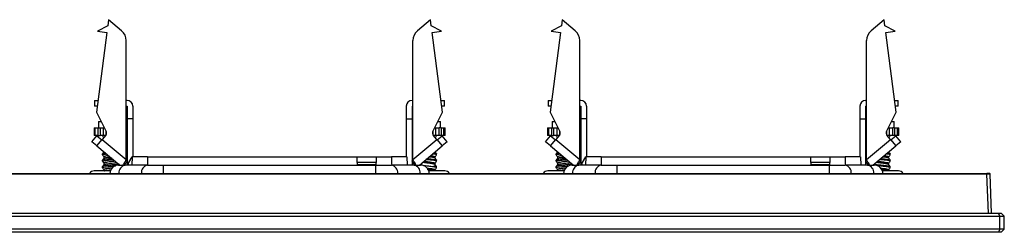
# Model space of a CAD drawing. Units: millimetres. Extents: x 2 to 591, y 2 to 418.
# Drawn here: x 222 to 299, y 136 to 153 of the extents above; entities that cross this region are included whole.
import ezdxf

# ---------------------------------------------------------------- set-up
doc = ezdxf.new("R2010")
doc.units = ezdxf.units.MM

msp = doc.modelspace()

# ---------------------------------------------------------------- linework, layer by layer
at = {"color": 7, "linetype": 'Continuous'}
for p, q in [((229.298, 152.626), (229.236, 152.155)), ((230.317, 151.771), (229.298, 152.626)), ((254.482, 152.626), (253.463, 151.771)), ((254.544, 152.155), (254.482, 152.626)), ((264.798, 152.626), (264.736, 152.155)), ((265.817, 151.771), (264.798, 152.626)), ((289.982, 152.626), (288.963, 151.771)), ((290.044, 152.155), (289.982, 152.626)), ((229.236, 152.155), (228.424, 151.732)), ((255.356, 151.732), (254.544, 152.155)), ((264.736, 152.155), (263.924, 151.732)), ((290.856, 151.732), (290.044, 152.155)), ((229.168, 151.634), (228.347, 145.397)), ((228.424, 151.732), (229.168, 151.634)), ((254.612, 151.634), (255.356, 151.732)), ((255.433, 145.397), (254.612, 151.634)), ((264.668, 151.634), (263.847, 145.397)), ((263.924, 151.732), (264.668, 151.634)), ((290.112, 151.634), (290.856, 151.732)), ((290.933, 145.397), (290.112, 151.634)), ((230.674, 141.694), (230.674, 151.005)), ((253.106, 141.694), (253.106, 151.005)), ((266.174, 141.694), (266.174, 151.005)), ((288.606, 141.694), (288.606, 151.005)), ((228.19, 146.321), (228.19, 145.871)), ((228.19, 146.321), (228.468, 146.321)), ((228.409, 145.871), (228.19, 145.871)), ((230.74, 146.321), (230.674, 146.321)), ((230.674, 145.871), (230.74, 145.871)), ((230.74, 145.871), (230.74, 144.871)), ((231.19, 145.871), (231.19, 144.871)), ((252.59, 145.871), (252.59, 144.871)), ((253.04, 146.321), (253.106, 146.321)), ((253.04, 145.871), (253.106, 145.871)), ((253.04, 145.871), (253.04, 144.871)), ((255.312, 146.321), (255.59, 146.321)), ((255.59, 145.871), (255.371, 145.871)), ((255.59, 145.871), (255.59, 146.321)), ((263.69, 146.321), (263.69, 145.871)), ((263.69, 146.321), (263.968, 146.321)), ((263.909, 145.871), (263.69, 145.871)), ((266.24, 146.321), (266.174, 146.321)), ((266.174, 145.871), (266.24, 145.871)), ((266.24, 145.871), (266.24, 144.871)), ((266.69, 145.871), (266.69, 144.871)), ((288.09, 145.871), (288.09, 144.871)), ((288.54, 146.321), (288.606, 146.321)), ((288.54, 145.871), (288.606, 145.871)), ((288.54, 145.871), (288.54, 144.871)), ((290.812, 146.321), (291.09, 146.321)), ((291.09, 145.871), (290.871, 145.871)), ((291.09, 145.871), (291.09, 146.321)), ((228.347, 145.397), (229.114, 143.891)), ((230.74, 144.871), (230.74, 141.271)), ((231.19, 144.871), (230.74, 144.871)), ((231.19, 144.871), (231.19, 141.921)), ((252.59, 144.871), (252.59, 141.921)), ((252.59, 144.871), (253.04, 144.871)), ((253.04, 144.871), (253.04, 141.271)), ((254.665, 143.891), (255.433, 145.397)), ((263.847, 145.397), (264.614, 143.891)), ((266.24, 144.871), (266.24, 141.271)), ((266.69, 144.871), (266.24, 144.871)), ((266.69, 144.871), (266.69, 141.921)), ((288.09, 144.871), (288.09, 141.921)), ((288.09, 144.871), (288.54, 144.871)), ((288.54, 144.871), (288.54, 141.271)), ((290.165, 143.891), (290.933, 145.397)), ((228.152, 144.184), (228.152, 143.584)), ((228.152, 144.184), (228.245, 144.184)), ((228.245, 143.584), (228.245, 144.184)), ((228.245, 144.184), (228.472, 144.184)), ((228.472, 143.584), (228.472, 144.184)), ((228.472, 144.184), (228.624, 144.184)), ((228.515, 144.684), (228.515, 144.184)), ((228.515, 144.684), (228.71, 144.684)), ((228.624, 144.184), (228.624, 143.584)), ((228.624, 144.184), (228.896, 144.184)), ((228.896, 143.584), (228.896, 144.184)), ((228.896, 144.184), (228.965, 144.184)), ((230.674, 144.184), (230.74, 144.184)), ((253.04, 144.184), (253.106, 144.184)), ((254.815, 144.184), (254.883, 144.184)), ((254.883, 144.184), (254.883, 143.584)), ((254.883, 144.184), (255.156, 144.184)), ((255.069, 144.684), (255.264, 144.684)), ((255.156, 143.584), (255.156, 144.184)), ((255.308, 144.184), (255.156, 144.184)), ((255.264, 144.184), (255.264, 144.684)), ((255.308, 144.184), (255.308, 143.584)), ((255.308, 144.184), (255.534, 144.184)), ((255.534, 143.584), (255.534, 144.184)), ((255.534, 144.184), (255.628, 144.184)), ((255.628, 143.584), (255.628, 144.184)), ((263.652, 144.184), (263.652, 143.584)), ((263.652, 144.184), (263.745, 144.184)), ((263.745, 143.584), (263.745, 144.184)), ((263.745, 144.184), (263.972, 144.184)), ((263.972, 143.584), (263.972, 144.184)), ((263.972, 144.184), (264.124, 144.184)), ((264.015, 144.684), (264.015, 144.184)), ((264.015, 144.684), (264.21, 144.684)), ((264.124, 144.184), (264.124, 143.584)), ((264.124, 144.184), (264.396, 144.184)), ((264.396, 143.584), (264.396, 144.184)), ((264.396, 144.184), (264.465, 144.184)), ((266.174, 144.184), (266.24, 144.184)), ((288.54, 144.184), (288.606, 144.184)), ((290.315, 144.184), (290.383, 144.184)), ((290.383, 144.184), (290.383, 143.584)), ((290.383, 144.184), (290.656, 144.184)), ((290.569, 144.684), (290.764, 144.684)), ((290.656, 143.584), (290.656, 144.184)), ((290.808, 144.184), (290.656, 144.184)), ((290.764, 144.184), (290.764, 144.684)), ((290.808, 144.184), (290.808, 143.584)), ((290.808, 144.184), (291.034, 144.184)), ((291.034, 143.584), (291.034, 144.184)), ((291.034, 144.184), (291.128, 144.184)), ((291.128, 143.584), (291.128, 144.184)), ((227.993, 143.095), (228.379, 143.555)), ((228.245, 143.584), (228.152, 143.584)), ((228.472, 143.584), (228.245, 143.584)), ((228.379, 143.555), (228.762, 143.234)), ((228.472, 143.584), (228.624, 143.584)), ((228.896, 143.584), (228.624, 143.584)), ((229.083, 143.617), (228.794, 143.272)), ((228.815, 143.567), (228.846, 143.584)), ((229.055, 143.584), (228.896, 143.584)), ((229.1, 143.639), (229.1, 143.919)), ((230.74, 143.584), (230.674, 143.584)), ((253.106, 143.584), (253.04, 143.584)), ((254.68, 143.919), (254.68, 143.639)), ((254.986, 143.272), (254.697, 143.617)), ((254.883, 143.584), (254.724, 143.584)), ((255.156, 143.584), (254.883, 143.584)), ((254.964, 143.567), (254.935, 143.584)), ((255.018, 143.234), (255.401, 143.555)), ((255.308, 143.584), (255.156, 143.584)), ((255.534, 143.584), (255.308, 143.584)), ((255.787, 143.095), (255.401, 143.555)), ((255.628, 143.584), (255.534, 143.584)), ((263.493, 143.095), (263.879, 143.555)), ((263.745, 143.584), (263.652, 143.584)), ((263.972, 143.584), (263.745, 143.584)), ((263.879, 143.555), (264.262, 143.234)), ((263.972, 143.584), (264.124, 143.584)), ((264.396, 143.584), (264.124, 143.584)), ((264.583, 143.617), (264.294, 143.272)), ((264.315, 143.567), (264.346, 143.584)), ((264.555, 143.584), (264.396, 143.584)), ((264.6, 143.639), (264.6, 143.919)), ((266.24, 143.584), (266.174, 143.584)), ((288.606, 143.584), (288.54, 143.584)), ((290.18, 143.919), (290.18, 143.639)), ((290.486, 143.272), (290.197, 143.617)), ((290.383, 143.584), (290.224, 143.584)), ((290.656, 143.584), (290.383, 143.584)), ((290.464, 143.567), (290.435, 143.584)), ((290.518, 143.234), (290.901, 143.555)), ((290.808, 143.584), (290.656, 143.584)), ((291.034, 143.584), (290.808, 143.584)), ((291.287, 143.095), (290.901, 143.555)), ((291.128, 143.584), (291.034, 143.584)), ((228.376, 142.774), (227.993, 143.095)), ((228.376, 142.774), (228.794, 143.272)), ((228.376, 142.774), (230.168, 141.271)), ((228.794, 143.272), (230.674, 141.694)), ((253.106, 141.694), (254.986, 143.272)), ((253.612, 141.271), (255.404, 142.774)), ((254.986, 143.272), (255.404, 142.774)), ((255.787, 143.095), (255.404, 142.774)), ((263.876, 142.774), (263.493, 143.095)), ((263.876, 142.774), (264.294, 143.272)), ((263.876, 142.774), (265.668, 141.271)), ((264.294, 143.272), (266.174, 141.694)), ((288.606, 141.694), (290.486, 143.272)), ((289.112, 141.271), (290.904, 142.774)), ((290.486, 143.272), (290.904, 142.774)), ((291.287, 143.095), (290.904, 142.774)), ((228.815, 142.067), (228.815, 142.154)), ((228.94, 141.803), (228.94, 141.918)), ((231.113, 141.921), (230.847, 141.466)), ((231.138, 141.921), (231.115, 141.271)), ((232.345, 141.921), (231.138, 141.921)), ((232.345, 141.921), (232.336, 141.271)), ((232.345, 141.921), (248.74, 141.921)), ((248.74, 141.921), (250.24, 141.921)), ((248.74, 141.466), (248.74, 141.921)), ((250.24, 141.921), (250.24, 141.466)), ((250.24, 141.921), (251.435, 141.921)), ((251.435, 141.921), (251.443, 141.334)), ((252.642, 141.921), (251.435, 141.921)), ((252.642, 141.921), (252.664, 141.271)), ((254.839, 141.803), (254.839, 141.918)), ((254.964, 142.067), (254.964, 142.154)), ((264.315, 142.067), (264.315, 142.154)), ((264.44, 141.803), (264.44, 141.918)), ((266.613, 141.921), (266.347, 141.466)), ((266.638, 141.921), (266.615, 141.259)), ((267.845, 141.921), (266.638, 141.921)), ((267.845, 141.921), (267.836, 141.271)), ((267.845, 141.921), (284.24, 141.921)), ((284.24, 141.921), (285.74, 141.921)), ((284.24, 141.466), (284.24, 141.921)), ((285.74, 141.921), (285.74, 141.466)), ((285.74, 141.921), (286.935, 141.921)), ((286.935, 141.921), (286.943, 141.334)), ((288.142, 141.921), (286.935, 141.921)), ((288.142, 141.921), (288.164, 141.271)), ((290.339, 141.803), (290.339, 141.918)), ((290.464, 142.067), (290.464, 142.154)), ((228.815, 141.567), (228.815, 141.654)), ((228.815, 141.567), (228.815, 141.654)), ((228.815, 141.067), (228.815, 141.154)), ((228.94, 141.303), (228.94, 141.418)), ((230.065, 141.271), (230.585, 141.271)), ((230.509, 141.271), (230.74, 141.546)), ((232.34, 141.271), (230.585, 141.271)), ((230.842, 141.316), (230.847, 141.466)), ((232.34, 141.271), (233.595, 141.271)), ((233.595, 141.271), (250.184, 141.271)), ((233.595, 140.621), (233.595, 141.271)), ((248.74, 141.466), (248.74, 141.316)), ((250.24, 141.466), (248.74, 141.466)), ((248.74, 141.316), (250.24, 141.316)), ((250.184, 141.271), (251.44, 141.271)), ((250.184, 141.271), (250.184, 140.621)), ((250.24, 141.316), (250.24, 141.466)), ((253.195, 141.271), (251.44, 141.271)), ((253.04, 141.546), (253.271, 141.271)), ((253.195, 141.271), (253.715, 141.271)), ((254.839, 141.303), (254.839, 141.418)), ((254.964, 141.567), (254.964, 141.654)), ((254.964, 141.567), (254.964, 141.654)), ((254.964, 141.067), (254.964, 141.154)), ((264.315, 141.567), (264.315, 141.654)), ((264.315, 141.567), (264.315, 141.654)), ((264.315, 141.067), (264.315, 141.154)), ((264.44, 141.303), (264.44, 141.418)), ((265.565, 141.271), (266.085, 141.271)), ((266.009, 141.271), (266.24, 141.546)), ((267.84, 141.271), (266.085, 141.271)), ((266.342, 141.316), (266.347, 141.466)), ((267.84, 141.271), (269.095, 141.271)), ((269.095, 141.271), (285.684, 141.271)), ((269.095, 140.621), (269.095, 141.271)), ((284.24, 141.466), (284.24, 141.316)), ((285.74, 141.466), (284.24, 141.466)), ((284.24, 141.316), (285.74, 141.316)), ((285.684, 141.271), (286.94, 141.271)), ((285.684, 141.271), (285.684, 140.621)), ((285.74, 141.316), (285.74, 141.466)), ((288.695, 141.271), (286.94, 141.271)), ((288.54, 141.546), (288.771, 141.271)), ((288.695, 141.271), (289.215, 141.271)), ((290.339, 141.303), (290.339, 141.418)), ((290.464, 141.567), (290.464, 141.654)), ((290.464, 141.567), (290.464, 141.654)), ((290.464, 141.067), (290.464, 141.154)), ((114.746, 140.621), (298.033, 140.621)), ((298.033, 140.572), (114.746, 140.572)), ((229.43, 140.821), (228.177, 140.821)), ((228.94, 140.821), (228.94, 140.918)), ((255.603, 140.821), (254.348, 140.821)), ((254.839, 140.821), (254.839, 140.918)), ((264.93, 140.821), (263.677, 140.821)), ((264.44, 140.821), (264.44, 140.918)), ((291.103, 140.821), (289.848, 140.821)), ((290.339, 140.821), (290.339, 140.918)), ((298.033, 140.621), (298.033, 140.572)), ((298.14, 137.521), (298.033, 140.572)), ((298.39, 137.521), (298.283, 140.572)), ((113.74, 137.271), (299.04, 137.271)), ((113.843, 137.521), (298.936, 137.521)), ((299.04, 137.271), (298.936, 137.521)), ((298.936, 137.521), (299.14, 137.521)), ((299.04, 137.271), (299.39, 137.271)), ((299.04, 136.271), (299.04, 137.271)), ((299.39, 137.271), (299.14, 137.521)), ((299.39, 136.271), (299.39, 137.271)), ((299.04, 136.271), (113.74, 136.271)), ((298.936, 136.021), (113.843, 136.021)), ((299.04, 136.271), (298.936, 136.021)), ((299.14, 136.021), (298.936, 136.021)), ((299.39, 136.271), (299.04, 136.271)), ((299.39, 136.271), (299.14, 136.021))]:
    msp.add_line(p, q, dxfattribs=at)
for centre, radius, start, end in [((229.674, 151.005), 1, 0, 50), ((254.106, 151.005), 1, 130, 180), ((265.174, 151.005), 1, 0, 50), ((289.606, 151.005), 1, 130, 180), ((230.74, 145.871), 0.45, 0, 90), ((253.04, 145.871), 0.45, 90, 180), ((266.24, 145.871), 0.45, 0, 90), ((288.54, 145.871), 0.45, 90, 180), ((228.892, 143.777), 0.25, 320, 27), ((254.888, 143.777), 0.25, 153, 220), ((264.392, 143.777), 0.25, 320, 27), ((290.388, 143.777), 0.25, 153, 220), ((230.065, 140.596), 0.675, 90, 177.87745), ((230.701, 140.685), 0.597, 101.2401, 186.2175), ((232.457, 140.685), 0.597, 101.2401, 186.2175), ((251.323, 140.685), 0.597, 353.7825, 78.7599), ((253.079, 140.685), 0.597, 353.7825, 78.7599), ((253.715, 140.596), 0.675, 2.12255, 90), ((265.565, 140.596), 0.675, 90, 177.87745), ((266.201, 140.685), 0.597, 101.2401, 186.2175), ((267.957, 140.685), 0.597, 101.2401, 186.2175), ((286.823, 140.685), 0.597, 353.7825, 78.7599), ((288.579, 140.685), 0.597, 353.7825, 78.7599), ((289.215, 140.596), 0.675, 2.12255, 90), ((228.177, 140.371), 0.45, 90, 146.25101), ((255.603, 140.371), 0.45, 33.74899, 90), ((263.677, 140.371), 0.45, 90, 146.25101), ((291.103, 140.371), 0.45, 33.74899, 90), ((298.233, 140.571), 0.05, 2.00005, 90.00173)]:
    msp.add_arc(centre, radius, start, end, dxfattribs=at)
for points, knots in [([(228.816, 143.562), (228.838, 143.536), (228.874, 143.492), (228.911, 143.448), (228.927, 143.43)], [0, 0, 0, 0, 0.581433, 1, 1, 1, 1]), ([(254.853, 143.43), (254.869, 143.448), (254.905, 143.492), (254.942, 143.536), (254.963, 143.562)], [0, 0, 0, 0, 0.418567, 1, 1, 1, 1]), ([(264.316, 143.562), (264.338, 143.536), (264.374, 143.492), (264.411, 143.448), (264.427, 143.43)], [0, 0, 0, 0, 0.581433, 1, 1, 1, 1]), ([(290.353, 143.43), (290.369, 143.448), (290.405, 143.492), (290.442, 143.536), (290.463, 143.562)], [0, 0, 0, 0, 0.418567, 1, 1, 1, 1]), ([(229.04, 142.217), (229.039, 142.216), (229.032, 142.216), (228.968, 142.205), (228.846, 142.183), (228.826, 142.164), (228.815, 142.154)], [0, 0, 0, 0, 0.0083981, 0.0386561, 0.5031824, 1, 1, 1, 1]), ([(228.815, 142.067), (228.815, 142.067), (228.815, 142.067), (228.815, 142.067), (228.815, 142.068), (228.818, 142.079), (228.859, 142.1), (228.973, 142.12), (229.069, 142.135), (229.106, 142.139), (229.129, 142.142)], [0, 0, 0, 0, 0.000406, 0.003482, 0.011917, 0.043646, 0.417175, 0.819472, 0.888683, 1, 1, 1, 1]), ([(229.562, 141.778), (229.465, 141.768), (229.366, 141.757), (229.264, 141.745), (229.175, 141.735), (229.015, 141.715), (228.849, 141.685), (228.827, 141.664), (228.815, 141.654)], [0, 0, 0, 0, 0.247213, 0.251459, 0.283919, 0.498323, 0.749178, 1, 1, 1, 1]), ([(228.937, 142.303), (228.918, 142.28), (228.878, 142.232), (228.838, 142.184), (228.816, 142.158)], [0, 0, 0, 0, 0.469409, 1, 1, 1, 1]), ([(228.945, 141.812), (228.923, 141.786), (228.881, 141.735), (228.838, 141.684), (228.816, 141.658)], [0, 0, 0, 0, 0.49991, 1, 1, 1, 1]), ([(228.817, 142.062), (228.838, 142.036), (228.879, 141.987), (228.92, 141.937), (228.94, 141.914)], [0, 0, 0, 0, 0.517565, 1, 1, 1, 1]), ([(229.29, 142.007), (229.283, 142.006), (229.222, 141.997), (229.102, 141.978), (228.968, 141.949), (228.95, 141.928), (228.94, 141.918)], [0, 0, 0, 0, 0.03337, 0.293806, 0.646912, 1, 1, 1, 1]), ([(228.94, 141.803), (228.949, 141.813), (228.961, 141.826), (229.036, 141.847), (229.136, 141.869), (229.275, 141.889), (229.381, 141.903), (229.409, 141.907)], [0, 0, 0, 0, 0.296947, 0.402373, 0.594952, 0.892776, 1, 1, 1, 1]), ([(254.217, 141.778), (254.298, 141.769), (254.396, 141.758), (254.579, 141.738), (254.682, 141.726), (254.761, 141.713), (254.794, 141.708), (254.846, 141.699), (254.886, 141.689), (254.944, 141.674), (254.954, 141.664), (254.964, 141.654)], [0, 0, 0, 0, 0.206097, 0.250543, 0.499833, 0.514354, 0.540041, 0.624864, 0.735673, 0.750779, 1, 1, 1, 1]), ([(254.839, 141.803), (254.837, 141.808), (254.834, 141.816), (254.812, 141.826), (254.769, 141.841), (254.671, 141.865), (254.532, 141.885), (254.431, 141.899), (254.398, 141.903), (254.37, 141.907)], [0, 0, 0, 0, 0.147514, 0.245172, 0.297939, 0.598547, 0.880061, 0.897552, 1, 1, 1, 1]), ([(254.49, 142.007), (254.516, 142.003), (254.582, 141.994), (254.696, 141.974), (254.813, 141.949), (254.831, 141.928), (254.839, 141.918)], [0, 0, 0, 0, 0.127312, 0.318128, 0.658263, 1, 1, 1, 1]), ([(254.964, 142.067), (254.961, 142.072), (254.955, 142.084), (254.893, 142.105), (254.797, 142.123), (254.684, 142.138), (254.65, 142.142)], [0, 0, 0, 0, 0.2192877, 0.4385134, 0.833837, 1, 1, 1, 1]), ([(254.74, 142.217), (254.742, 142.216), (254.813, 142.206), (254.931, 142.183), (254.953, 142.164), (254.964, 142.154)], [0, 0, 0, 0, 0.014029, 0.507905, 1, 1, 1, 1]), ([(254.963, 141.658), (254.942, 141.684), (254.899, 141.735), (254.857, 141.786), (254.835, 141.812)], [0, 0, 0, 0, 0.50009, 1, 1, 1, 1]), ([(254.839, 141.914), (254.859, 141.937), (254.901, 141.987), (254.942, 142.036), (254.963, 142.062)], [0, 0, 0, 0, 0.482431, 1, 1, 1, 1]), ([(254.963, 142.158), (254.942, 142.184), (254.902, 142.232), (254.861, 142.28), (254.843, 142.303)], [0, 0, 0, 0, 0.530594, 1, 1, 1, 1]), ([(264.54, 142.217), (264.539, 142.216), (264.532, 142.216), (264.468, 142.205), (264.346, 142.183), (264.326, 142.164), (264.315, 142.154)], [0, 0, 0, 0, 0.008398, 0.038656, 0.503182, 1, 1, 1, 1]), ([(264.315, 142.067), (264.315, 142.067), (264.315, 142.067), (264.315, 142.067), (264.315, 142.068), (264.318, 142.079), (264.359, 142.1), (264.473, 142.12), (264.569, 142.135), (264.606, 142.139), (264.629, 142.142)], [0, 0, 0, 0, 0.000406, 0.003482, 0.011917, 0.043646, 0.417175, 0.819472, 0.888683, 1, 1, 1, 1]), ([(265.062, 141.778), (264.965, 141.768), (264.866, 141.757), (264.764, 141.745), (264.675, 141.735), (264.515, 141.715), (264.349, 141.685), (264.327, 141.664), (264.315, 141.654)], [0, 0, 0, 0, 0.247213, 0.251459, 0.283919, 0.498323, 0.749178, 1, 1, 1, 1]), ([(264.437, 142.303), (264.418, 142.28), (264.378, 142.232), (264.338, 142.184), (264.316, 142.158)], [0, 0, 0, 0, 0.469409, 1, 1, 1, 1]), ([(264.445, 141.812), (264.423, 141.786), (264.381, 141.735), (264.338, 141.684), (264.316, 141.658)], [0, 0, 0, 0, 0.49991, 1, 1, 1, 1]), ([(264.317, 142.062), (264.338, 142.036), (264.379, 141.987), (264.42, 141.937), (264.44, 141.914)], [0, 0, 0, 0, 0.517565, 1, 1, 1, 1]), ([(264.79, 142.007), (264.783, 142.006), (264.722, 141.997), (264.602, 141.978), (264.468, 141.949), (264.45, 141.928), (264.44, 141.918)], [0, 0, 0, 0, 0.03337, 0.2938062, 0.6469123, 1, 1, 1, 1]), ([(264.44, 141.803), (264.449, 141.813), (264.461, 141.826), (264.536, 141.847), (264.636, 141.869), (264.775, 141.889), (264.881, 141.903), (264.909, 141.907)], [0, 0, 0, 0, 0.2969472, 0.4023727, 0.5949521, 0.892776, 1, 1, 1, 1]), ([(289.717, 141.778), (289.798, 141.769), (289.896, 141.758), (290.079, 141.738), (290.182, 141.726), (290.261, 141.713), (290.294, 141.708), (290.346, 141.699), (290.386, 141.689), (290.444, 141.674), (290.454, 141.664), (290.464, 141.654)], [0, 0, 0, 0, 0.206097, 0.250543, 0.499833, 0.514354, 0.540041, 0.624864, 0.735673, 0.750779, 1, 1, 1, 1]), ([(290.339, 141.803), (290.337, 141.808), (290.334, 141.816), (290.312, 141.826), (290.269, 141.841), (290.171, 141.865), (290.032, 141.885), (289.931, 141.899), (289.898, 141.903), (289.87, 141.907)], [0, 0, 0, 0, 0.147514, 0.245172, 0.297939, 0.598547, 0.880061, 0.897552, 1, 1, 1, 1]), ([(289.99, 142.007), (290.016, 142.003), (290.082, 141.994), (290.196, 141.974), (290.313, 141.949), (290.331, 141.928), (290.339, 141.918)], [0, 0, 0, 0, 0.1273117, 0.3181278, 0.6582634, 1, 1, 1, 1]), ([(290.464, 142.067), (290.461, 142.072), (290.455, 142.084), (290.393, 142.105), (290.297, 142.123), (290.184, 142.138), (290.15, 142.142)], [0, 0, 0, 0, 0.219288, 0.438513, 0.833837, 1, 1, 1, 1]), ([(290.24, 142.217), (290.242, 142.216), (290.313, 142.206), (290.431, 142.183), (290.453, 142.164), (290.464, 142.154)], [0, 0, 0, 0, 0.014029, 0.507905, 1, 1, 1, 1]), ([(290.463, 141.658), (290.442, 141.684), (290.399, 141.735), (290.357, 141.786), (290.335, 141.812)], [0, 0, 0, 0, 0.50009, 1, 1, 1, 1]), ([(290.339, 141.914), (290.359, 141.937), (290.401, 141.987), (290.442, 142.036), (290.463, 142.062)], [0, 0, 0, 0, 0.4824308, 1, 1, 1, 1]), ([(290.463, 142.158), (290.442, 142.184), (290.402, 142.232), (290.361, 142.28), (290.343, 142.303)], [0, 0, 0, 0, 0.530594, 1, 1, 1, 1]), ([(228.815, 141.567), (228.826, 141.577), (228.844, 141.594), (228.934, 141.614), (228.987, 141.622), (229.004, 141.625), (229.012, 141.626), (229.014, 141.626), (229.015, 141.627), (229.015, 141.627), (229.015, 141.627), (229.015, 141.627), (229.015, 141.627), (229.025, 141.628), (229.1, 141.639), (229.276, 141.662), (229.483, 141.683), (229.611, 141.697), (229.64, 141.7), (229.654, 141.701)], [0, 0, 0, 0, 0.232017, 0.375837, 0.414584, 0.433955, 0.438798, 0.441219, 0.441824, 0.442127, 0.442203, 0.44224, 0.44225, 0.442257, 0.476736, 0.697214, 0.928704, 0.966173, 1, 1, 1, 1]), ([(230.114, 141.344), (230.101, 141.342), (230.034, 141.331), (229.898, 141.314), (229.721, 141.294), (229.611, 141.284), (229.462, 141.268), (229.267, 141.245), (229.1, 141.226), (228.964, 141.205), (228.848, 141.183), (228.827, 141.164), (228.815, 141.154)], [0, 0, 0, 0, 0.0326055, 0.1718345, 0.2583892, 0.344922, 0.3546553, 0.508433, 0.6718902, 0.6813549, 0.8356418, 1, 1, 1, 1]), ([(228.815, 141.067), (228.825, 141.077), (228.846, 141.098), (229.011, 141.127), (229.255, 141.16), (229.505, 141.185), (229.701, 141.207), (229.811, 141.219), (229.856, 141.225), (229.861, 141.225)], [0, 0, 0, 0, 0.18509, 0.386647, 0.586053, 0.779854, 0.889431, 0.988067, 1, 1, 1, 1]), ([(228.816, 141.562), (228.838, 141.536), (228.879, 141.487), (228.92, 141.437), (228.94, 141.414)], [0, 0, 0, 0, 0.516766, 1, 1, 1, 1]), ([(228.945, 141.312), (228.923, 141.286), (228.881, 141.235), (228.838, 141.184), (228.816, 141.158)], [0, 0, 0, 0, 0.49991, 1, 1, 1, 1]), ([(228.817, 141.062), (228.838, 141.036), (228.879, 140.987), (228.92, 140.937), (228.94, 140.914)], [0, 0, 0, 0, 0.517646, 1, 1, 1, 1]), ([(229.805, 141.575), (229.805, 141.575), (229.737, 141.565), (229.562, 141.542), (229.321, 141.513), (229.156, 141.487), (229.049, 141.466), (229.006, 141.456), (228.971, 141.444), (228.947, 141.433), (228.943, 141.423), (228.94, 141.418)], [0, 0, 0, 0, 0.000384, 0.199941, 0.399059, 0.598294, 0.670747, 0.798845, 0.811084, 0.899686, 1, 1, 1, 1]), ([(228.94, 141.303), (228.949, 141.313), (228.96, 141.325), (229.012, 141.34), (229.045, 141.349), (229.082, 141.357), (229.108, 141.362), (229.174, 141.374), (229.317, 141.395), (229.488, 141.418), (229.651, 141.439), (229.785, 141.454), (229.884, 141.47), (229.922, 141.477)], [0, 0, 0, 0, 0.183506, 0.212245, 0.26878, 0.328202, 0.345511, 0.354539, 0.5373, 0.716575, 0.726915, 0.895493, 1, 1, 1, 1]), ([(229.566, 141.043), (229.553, 141.041), (229.514, 141.036), (229.452, 141.029), (229.384, 141.02), (229.297, 141.008), (229.195, 140.994), (229.096, 140.976), (229.025, 140.96), (228.982, 140.948), (228.948, 140.934), (228.943, 140.924), (228.94, 140.918)], [0, 0, 0, 0, 0.038212, 0.118326, 0.193293, 0.250744, 0.39941, 0.548106, 0.659872, 0.771572, 0.852595, 1, 1, 1, 1]), ([(230.423, 141.271), (230.426, 141.279), (230.45, 141.329), (230.541, 141.478), (230.63, 141.622), (230.674, 141.694)], [0, 0, 0, 0, 0.085862, 0.542931, 1, 1, 1, 1]), ([(230.74, 141.58), (230.727, 141.595), (230.699, 141.627), (230.683, 141.671), (230.674, 141.694)], [0, 0, 0, 0, 0.482219, 1, 1, 1, 1]), ([(253.04, 141.58), (253.053, 141.595), (253.081, 141.627), (253.097, 141.671), (253.106, 141.694)], [0, 0, 0, 0, 0.482219, 1, 1, 1, 1]), ([(253.356, 141.271), (253.346, 141.291), (253.317, 141.351), (253.223, 141.504), (253.145, 141.631), (253.106, 141.694)], [0, 0, 0, 0, 0.207475, 0.607922, 1, 1, 1, 1]), ([(254.839, 141.303), (254.83, 141.313), (254.811, 141.333), (254.687, 141.36), (254.557, 141.381), (254.413, 141.401), (254.253, 141.423), (254.091, 141.443), (253.969, 141.459), (253.89, 141.47), (253.857, 141.476), (253.857, 141.476)], [0, 0, 0, 0, 0.182245, 0.360435, 0.456665, 0.549433, 0.715423, 0.809908, 0.904414, 0.998942, 1, 1, 1, 1]), ([(254.964, 141.067), (254.961, 141.072), (254.955, 141.084), (254.894, 141.105), (254.756, 141.129), (254.514, 141.161), (254.232, 141.189), (254.053, 141.21), (253.968, 141.219)], [0, 0, 0, 0, 0.10819, 0.216349, 0.412109, 0.614403, 0.816594, 1, 1, 1, 1]), ([(253.975, 141.575), (253.975, 141.575), (254.039, 141.565), (254.129, 141.554), (254.252, 141.538), (254.34, 141.527), (254.499, 141.506), (254.671, 141.479), (254.8, 141.452), (254.838, 141.43), (254.839, 141.419), (254.839, 141.418)], [0, 0, 0, 0, 0.000653, 0.189457, 0.199982, 0.303016, 0.406083, 0.605567, 0.800515, 0.967588, 1, 1, 1, 1]), ([(254.964, 141.567), (254.954, 141.578), (254.932, 141.599), (254.818, 141.618), (254.683, 141.639), (254.516, 141.661), (254.319, 141.681), (254.19, 141.694), (254.155, 141.698), (254.126, 141.702)], [0, 0, 0, 0, 0.230641, 0.448697, 0.462123, 0.6935, 0.914613, 0.927745, 1, 1, 1, 1]), ([(254.21, 141.043), (254.212, 141.043), (254.296, 141.032), (254.423, 141.017), (254.571, 140.995), (254.696, 140.974), (254.813, 140.949), (254.831, 140.928), (254.839, 140.918)], [0, 0, 0, 0, 0.004758, 0.257012, 0.383812, 0.517552, 0.758511, 1, 1, 1, 1]), ([(254.759, 141.214), (254.767, 141.212), (254.782, 141.21), (254.832, 141.202), (254.882, 141.191), (254.919, 141.181), (254.94, 141.174), (254.954, 141.167), (254.963, 141.16), (254.964, 141.156), (254.964, 141.154)], [0, 0, 0, 0, 0.06128, 0.115057, 0.418826, 0.559622, 0.626202, 0.779568, 0.908106, 1, 1, 1, 1]), ([(254.963, 141.158), (254.942, 141.184), (254.899, 141.235), (254.857, 141.286), (254.835, 141.312)], [0, 0, 0, 0, 0.50009, 1, 1, 1, 1]), ([(254.839, 141.414), (254.859, 141.437), (254.901, 141.487), (254.942, 141.536), (254.963, 141.562)], [0, 0, 0, 0, 0.48323, 1, 1, 1, 1]), ([(254.839, 140.914), (254.859, 140.937), (254.901, 140.987), (254.942, 141.036), (254.963, 141.062)], [0, 0, 0, 0, 0.48235, 1, 1, 1, 1]), ([(264.315, 141.567), (264.326, 141.577), (264.344, 141.594), (264.434, 141.614), (264.487, 141.622), (264.504, 141.625), (264.512, 141.626), (264.514, 141.626), (264.515, 141.627), (264.515, 141.627), (264.515, 141.627), (264.515, 141.627), (264.515, 141.627), (264.525, 141.628), (264.6, 141.639), (264.776, 141.662), (264.983, 141.683), (265.111, 141.697), (265.14, 141.7), (265.154, 141.701)], [0, 0, 0, 0, 0.232017, 0.375837, 0.414584, 0.433955, 0.438798, 0.441219, 0.441824, 0.442127, 0.442203, 0.44224, 0.44225, 0.442257, 0.476736, 0.697214, 0.928704, 0.966173, 1, 1, 1, 1]), ([(265.586, 141.339), (265.582, 141.339), (265.523, 141.33), (265.398, 141.314), (265.221, 141.294), (265.111, 141.284), (264.962, 141.268), (264.767, 141.245), (264.6, 141.226), (264.464, 141.205), (264.348, 141.183), (264.327, 141.164), (264.315, 141.154)], [0, 0, 0, 0, 0.0089846, 0.1516132, 0.2402813, 0.328927, 0.338898, 0.4964304, 0.6638788, 0.6735746, 0.8316287, 1, 1, 1, 1]), ([(264.315, 141.067), (264.325, 141.077), (264.346, 141.098), (264.511, 141.127), (264.756, 141.16), (265.004, 141.185), (265.192, 141.205), (265.278, 141.215), (265.314, 141.22)], [0, 0, 0, 0, 0.19175, 0.400558, 0.607138, 0.807912, 0.921431, 1, 1, 1, 1]), ([(264.316, 141.562), (264.338, 141.536), (264.379, 141.487), (264.42, 141.437), (264.44, 141.414)], [0, 0, 0, 0, 0.516766, 1, 1, 1, 1]), ([(264.445, 141.312), (264.423, 141.286), (264.381, 141.235), (264.338, 141.184), (264.316, 141.158)], [0, 0, 0, 0, 0.49991, 1, 1, 1, 1]), ([(264.317, 141.062), (264.338, 141.036), (264.379, 140.987), (264.42, 140.937), (264.44, 140.914)], [0, 0, 0, 0, 0.517646, 1, 1, 1, 1]), ([(265.305, 141.575), (265.305, 141.575), (265.237, 141.565), (265.062, 141.542), (264.821, 141.513), (264.656, 141.487), (264.549, 141.466), (264.506, 141.456), (264.471, 141.444), (264.447, 141.433), (264.443, 141.423), (264.44, 141.418)], [0, 0, 0, 0, 0.000384, 0.199941, 0.399059, 0.598294, 0.670747, 0.798845, 0.811084, 0.899686, 1, 1, 1, 1]), ([(264.44, 141.303), (264.449, 141.313), (264.46, 141.325), (264.512, 141.34), (264.545, 141.349), (264.582, 141.357), (264.608, 141.362), (264.674, 141.374), (264.817, 141.395), (264.988, 141.418), (265.151, 141.439), (265.285, 141.454), (265.384, 141.47), (265.422, 141.477)], [0, 0, 0, 0, 0.1835057, 0.2122447, 0.2687803, 0.3282024, 0.3455108, 0.3545386, 0.5372999, 0.7165753, 0.7269148, 0.8954931, 1, 1, 1, 1]), ([(265.066, 141.043), (265.053, 141.041), (265.014, 141.036), (264.952, 141.029), (264.884, 141.02), (264.797, 141.008), (264.695, 140.994), (264.596, 140.976), (264.525, 140.96), (264.482, 140.948), (264.448, 140.934), (264.443, 140.924), (264.44, 140.918)], [0, 0, 0, 0, 0.038212, 0.118326, 0.193293, 0.250744, 0.39941, 0.548106, 0.659872, 0.771572, 0.852595, 1, 1, 1, 1]), ([(265.923, 141.271), (265.926, 141.279), (265.95, 141.329), (266.041, 141.478), (266.13, 141.622), (266.174, 141.694)], [0, 0, 0, 0, 0.085862, 0.542931, 1, 1, 1, 1]), ([(266.24, 141.58), (266.227, 141.595), (266.199, 141.627), (266.183, 141.671), (266.174, 141.694)], [0, 0, 0, 0, 0.482219, 1, 1, 1, 1]), ([(288.54, 141.58), (288.553, 141.595), (288.581, 141.627), (288.597, 141.671), (288.606, 141.694)], [0, 0, 0, 0, 0.482219, 1, 1, 1, 1]), ([(288.856, 141.271), (288.846, 141.291), (288.817, 141.351), (288.723, 141.504), (288.645, 141.631), (288.606, 141.694)], [0, 0, 0, 0, 0.2074749, 0.6079221, 1, 1, 1, 1]), ([(289.194, 141.34), (289.23, 141.334), (289.304, 141.323), (289.465, 141.304), (289.605, 141.29), (289.697, 141.281), (289.709, 141.279), (289.812, 141.268), (289.966, 141.25), (290.145, 141.23), (290.229, 141.219), (290.274, 141.211), (290.307, 141.206), (290.358, 141.196), (290.395, 141.187), (290.446, 141.173), (290.456, 141.163), (290.464, 141.154)], [0, 0, 0, 0, 0.080638, 0.169466, 0.306531, 0.321631, 0.327293, 0.328101, 0.498392, 0.587568, 0.676764, 0.685879, 0.703244, 0.762678, 0.834763, 0.84343, 1, 1, 1, 1]), ([(290.339, 141.303), (290.33, 141.313), (290.311, 141.333), (290.187, 141.36), (290.057, 141.381), (289.913, 141.401), (289.753, 141.423), (289.591, 141.443), (289.469, 141.459), (289.39, 141.47), (289.357, 141.476), (289.357, 141.476)], [0, 0, 0, 0, 0.182245, 0.360435, 0.456665, 0.549433, 0.715423, 0.809908, 0.904414, 0.998942, 1, 1, 1, 1]), ([(290.464, 141.067), (290.461, 141.072), (290.455, 141.084), (290.394, 141.105), (290.256, 141.129), (290.014, 141.161), (289.732, 141.189), (289.553, 141.21), (289.468, 141.219)], [0, 0, 0, 0, 0.10819, 0.216349, 0.412109, 0.614403, 0.816594, 1, 1, 1, 1]), ([(289.475, 141.575), (289.475, 141.575), (289.539, 141.565), (289.629, 141.554), (289.752, 141.538), (289.84, 141.527), (289.999, 141.506), (290.171, 141.479), (290.3, 141.452), (290.338, 141.43), (290.339, 141.419), (290.339, 141.418)], [0, 0, 0, 0, 0.000653, 0.189457, 0.199982, 0.303016, 0.406083, 0.605567, 0.800515, 0.967588, 1, 1, 1, 1]), ([(290.464, 141.567), (290.454, 141.578), (290.432, 141.599), (290.318, 141.618), (290.183, 141.639), (290.016, 141.661), (289.819, 141.681), (289.69, 141.694), (289.655, 141.698), (289.626, 141.702)], [0, 0, 0, 0, 0.230641, 0.448697, 0.462123, 0.6935, 0.914613, 0.927745, 1, 1, 1, 1]), ([(289.71, 141.043), (289.712, 141.043), (289.796, 141.032), (289.923, 141.017), (290.071, 140.995), (290.196, 140.974), (290.313, 140.949), (290.331, 140.928), (290.339, 140.918)], [0, 0, 0, 0, 0.004758, 0.257012, 0.383812, 0.517552, 0.758511, 1, 1, 1, 1]), ([(290.463, 141.158), (290.442, 141.184), (290.399, 141.235), (290.357, 141.286), (290.335, 141.312)], [0, 0, 0, 0, 0.5000895, 1, 1, 1, 1]), ([(290.339, 141.414), (290.359, 141.437), (290.401, 141.487), (290.442, 141.536), (290.463, 141.562)], [0, 0, 0, 0, 0.48323, 1, 1, 1, 1]), ([(290.339, 140.914), (290.359, 140.937), (290.401, 140.987), (290.442, 141.036), (290.463, 141.062)], [0, 0, 0, 0, 0.48235, 1, 1, 1, 1]), ([(228.968, 140.821), (228.973, 140.825), (228.981, 140.833), (229.037, 140.847), (229.095, 140.86), (229.193, 140.877), (229.309, 140.894), (229.431, 140.91), (229.485, 140.917)], [0, 0, 0, 0, 0.133601, 0.249703, 0.458481, 0.516148, 0.784085, 1, 1, 1, 1]), ([(254.822, 140.821), (254.817, 140.823), (254.81, 140.827), (254.769, 140.841), (254.671, 140.865), (254.532, 140.885), (254.384, 140.905), (254.299, 140.917), (254.218, 140.927)], [0, 0, 0, 0, 0.067583, 0.119876, 0.41663, 0.694948, 0.711877, 1, 1, 1, 1]), ([(264.468, 140.821), (264.473, 140.825), (264.481, 140.833), (264.537, 140.847), (264.595, 140.86), (264.693, 140.877), (264.809, 140.894), (264.931, 140.91), (264.985, 140.917)], [0, 0, 0, 0, 0.1336011, 0.2497033, 0.458481, 0.5161483, 0.7840849, 1, 1, 1, 1]), ([(290.322, 140.821), (290.317, 140.823), (290.31, 140.827), (290.269, 140.841), (290.171, 140.865), (290.032, 140.885), (289.908, 140.902), (289.85, 140.91), (289.797, 140.917)], [0, 0, 0, 0, 0.074811, 0.132697, 0.46119, 0.769275, 0.788014, 1, 1, 1, 1]), ([(298.225, 140.621), (298.222, 140.621), (298.215, 140.621), (298.168, 140.621), (298.103, 140.621), (298.057, 140.621), (298.033, 140.621)], [0, 0, 0, 0, 0.179529, 0.498439, 0.74934, 1, 1, 1, 1]), ([(298.283, 140.572), (298.283, 140.572), (298.282, 140.573), (298.274, 140.573), (298.262, 140.573), (298.244, 140.573), (298.223, 140.573), (298.198, 140.573), (298.169, 140.573), (298.138, 140.573), (298.104, 140.573), (298.069, 140.573), (298.045, 140.572), (298.033, 140.572)], [0, 0, 0, 0, 0.090953, 0.18189, 0.272814, 0.363726, 0.45463, 0.545527, 0.636421, 0.727312, 0.818204, 0.9091, 1, 1, 1, 1]), ([(298.279, 140.572), (298.278, 140.575), (298.278, 140.582), (298.274, 140.593), (298.267, 140.603), (298.258, 140.612), (298.248, 140.617), (298.241, 140.619), (298.238, 140.62)], [0, 0, 0, 0, 0.155099, 0.292485, 0.493262, 0.698406, 0.839244, 1, 1, 1, 1])]:
    msp.add_open_spline(points, degree=3, knots=knots, dxfattribs=at)

doc.saveas('drawing.dxf')
